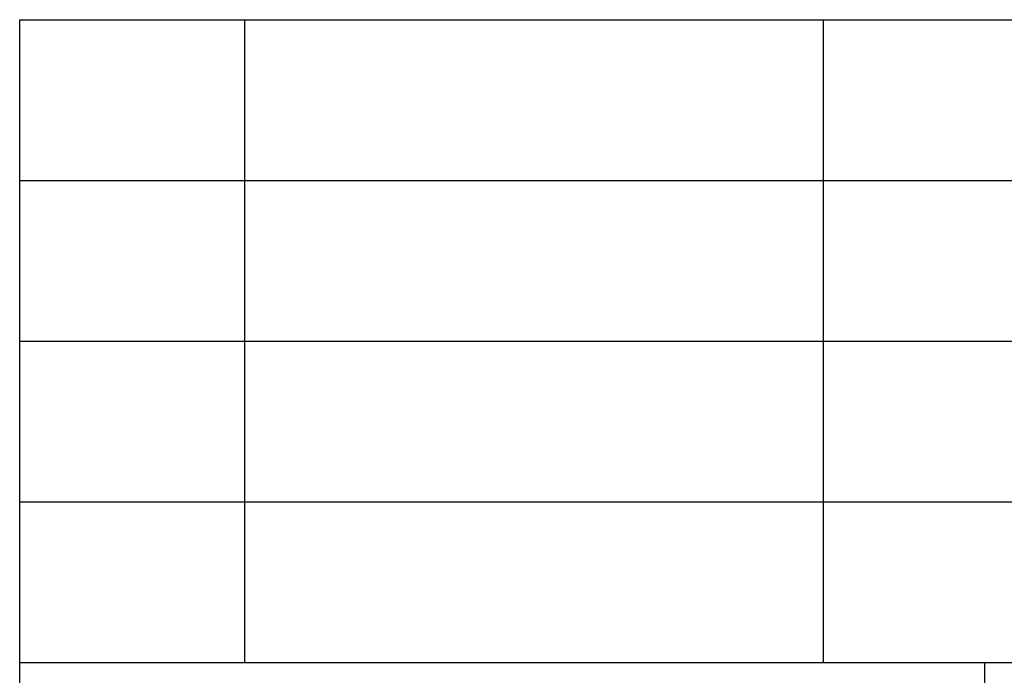
# Model space of a CAD drawing. Units: millimetres. Extents: x -205 to 92, y 247 to 457.
# Drawn here: x -97 to -66, y 267 to 287 of the extents above; entities that cross this region are included whole.
import ezdxf

# ---------------------------------------------------------------- set-up
doc = ezdxf.new("R2010")
doc.units = ezdxf.units.MM
doc.layers.add('1', color=7, linetype='Continuous')

# ---------------------------------------------------------------- blocks, each defined once
blk = doc.blocks.new('_formato_A4', base_point=(-56.321, 352.012))
at = {"layer": '1', "color": 7, "linetype": 'Continuous'}
for p, q in [((-96.821, 252.012), (-96.821, 287.012)), ((-96.821, 287.012), (87.179, 287.012)), ((-89.821, 282.012), (-89.821, 287.012)), ((-71.821, 282.012), (-71.821, 287.012)), ((-96.821, 282.012), (87.179, 282.012)), ((-89.821, 277.012), (-89.821, 282.012)), ((-71.821, 277.012), (-71.821, 282.012)), ((-96.821, 277.012), (87.179, 277.012)), ((-89.821, 272.012), (-89.821, 277.012)), ((-71.821, 272.012), (-71.821, 277.012)), ((-96.821, 272.012), (87.179, 272.012)), ((-89.821, 267.012), (-89.821, 272.012)), ((-71.821, 267.012), (-71.821, 272.012)), ((-96.821, 267.012), (87.179, 267.012)), ((-66.821, 267.012), (-66.821, 252.012))]:
    blk.add_line(p, q, dxfattribs=at)
blk = doc.blocks.new('A4_oriz', base_point=(-148.5, 105))
at = {"layer": '1'}
blk.add_blockref('_formato_A4', (-56.321, 352.012), dxfattribs=at)
blk = doc.blocks.new('TOP', base_point=(-148.5, 105))
blk.add_blockref('A4_oriz', (-148.5, 105))

msp = doc.modelspace()

# ---------------------------------------------------------------- block references
msp.add_blockref('TOP', (-148.5, 105))

doc.saveas('drawing.dxf')
